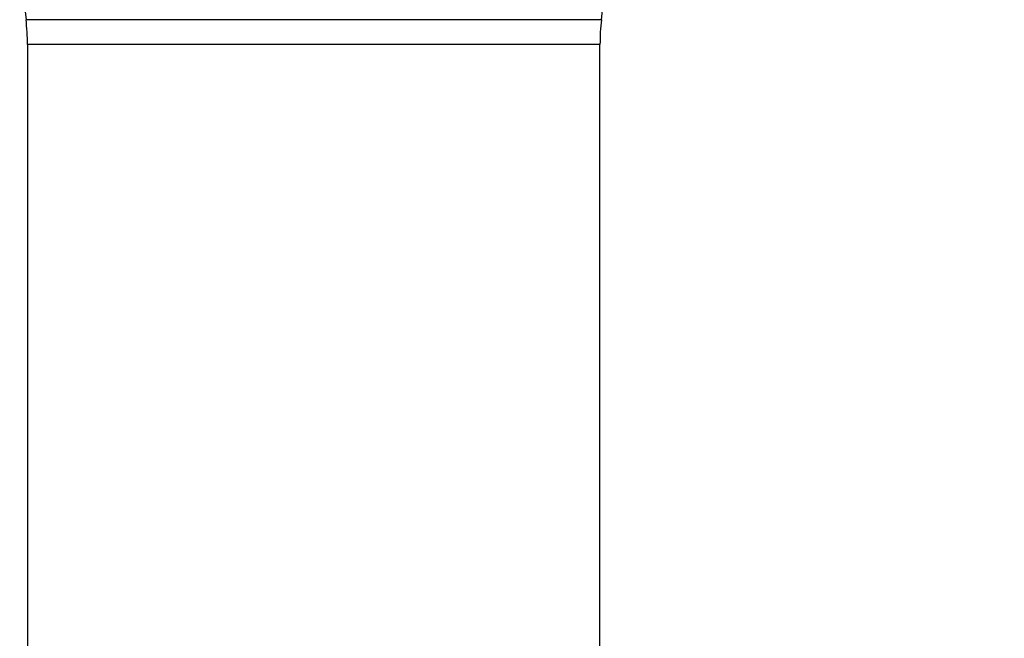
# Model space of a CAD drawing. Units: millimetres. Extents: x 15 to 589, y 5 to 415.
# Drawn here: x 267 to 310, y 243 to 270 of the extents above; entities that cross this region are included whole.
import ezdxf

# ---------------------------------------------------------------- set-up
doc = ezdxf.new("R2010")
doc.units = ezdxf.units.MM
doc.styles.add('SLDTEXTSTYLE0', font='TXT', dxfattribs={"width": 0.75})
doc.dimstyles.new('SLDDIMSTYLE0', dxfattribs={"dimtxt": 3.5, "dimasz": 3.302, "dimexe": 0, "dimexo": 0.0625, "dimgap": 0.875, "dimtad": 1, "dimlfac": 5, "dimrnd": 1e-09, "dimzin": 12, "dimdsep": 46, "dimtxsty": 'SLDTEXTSTYLE0', "dimsah": 1, "dimcen": 0.09, "dimadec": 0, "dimazin": 3, "dimtfac": 1, "dimtofl": 0, "dimtmove": 0, "dimatfit": 3, "dimfxl": 0, "dimfrac": 2, "dimtolj": 1, "dimtzin": 12, "dimarcsym": 0})

# ---------------------------------------------------------------- blocks, each defined once
blk = doc.blocks.new('_D')
at = {"color": 7, "linetype": 'Continuous', "lineweight": 0}
for p, q in [((330.695, 287.277), (358.695, 287.277)), ((357.695, 221.277), (357.695, 287.277)), ((293.195, 221.277), (358.695, 221.277))]:
    blk.add_line(p, q, dxfattribs=at)
at = {"color": 7, "linetype": 'Continuous', "lineweight": 18}
for points in [[(357.695, 287.277), (356.975, 283.975), (358.415, 283.975)], [(357.695, 221.277), (358.415, 224.579), (356.975, 224.579)]]:
    blk.add_solid(points, dxfattribs=at)
at = {"color": 7, "linetype": 'Continuous', "lineweight": 18, "insert": (353.183, 248.774), "char_height": 3.5, "attachment_point": 1, "rotation": 90, "style": 'SLDTEXTSTYLE0'}
blk.add_mtext('330,00', dxfattribs=at)

msp = doc.modelspace()

# ---------------------------------------------------------------- linework, layer by layer
at = {"color": 7, "linetype": 'Continuous', "lineweight": 25}
for p, q in [((266.8575, 272.1049), (267.1352, 269.6059)), ((292.2551, 269.6059), (292.5328, 272.1049)), ((267.1952, 268.5236), (267.1952, 241.46)), ((292.1952, 241.46), (292.1952, 268.5236))]:
    msp.add_line(p, q, dxfattribs=at)
at = {"color": 8, "linetype": 'Continuous', "lineweight": 25}
for p, q in [((292.2551, 269.6059), (267.1352, 269.6059)), ((292.1952, 268.5236), (267.1952, 268.5236))]:
    msp.add_line(p, q, dxfattribs=at)
at = {"color": 7, "linetype": 'Continuous', "lineweight": 25}
for centre, start, end in [((257.3952, 268.5236), 0, 6.34019), ((301.9952, 268.5236), 173.65981, 180)]:
    msp.add_arc(centre, 9.8, start, end, dxfattribs=at)

# ---------------------------------------------------------------- dimensions: what is measured, and where the dimension line sits
at = {"color": 7, "linetype": 'Continuous', "lineweight": 18}
dim = msp.add_linear_dim(base=(357.6952, 287.2775), p1=(292.1952, 221.2775), p2=(329.6952, 287.2775), angle=90, dimstyle='SLDDIMSTYLE0', dxfattribs=at)
dim.commit()
dim.dimension.update_dxf_attribs({"geometry": '_D', "text_midpoint": (357.6952, 255.8857), "dimtype": 160})

doc.saveas('drawing.dxf')
